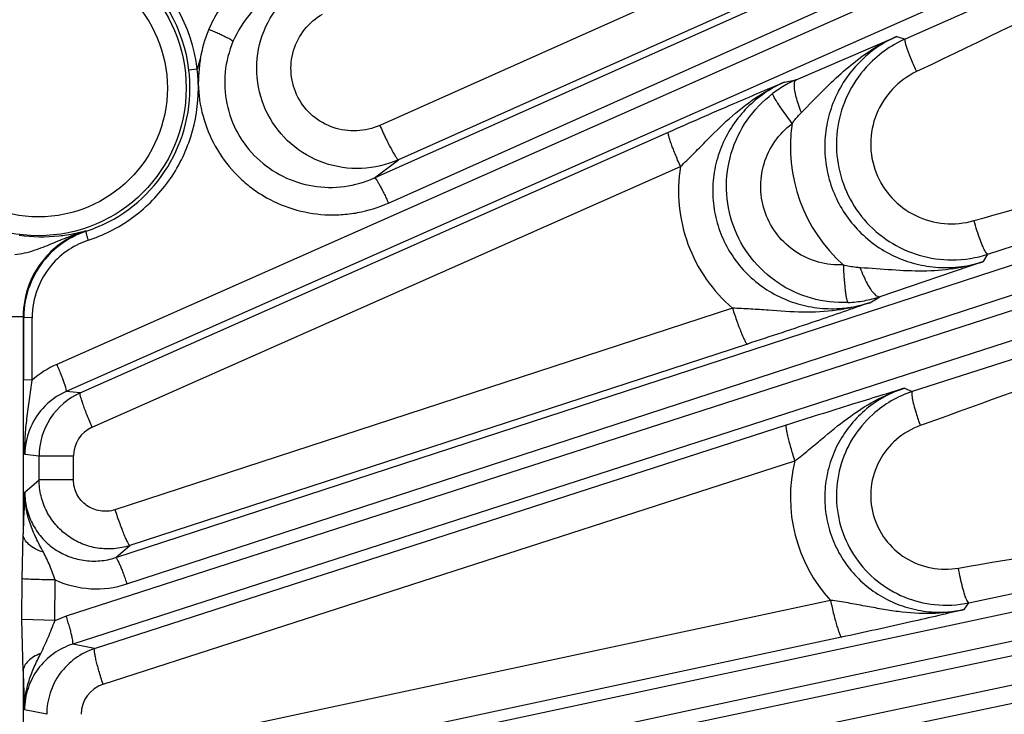
# Model space of a CAD drawing. Units: inches. Extents: x 0 to 17, y 0 to 11.
# Drawn here: x 5.2 to 5.6, y 7.7 to 7.9 of the extents above; entities that cross this region are included whole.
import ezdxf

# ---------------------------------------------------------------- set-up
doc = ezdxf.new("R2010")
doc.units = ezdxf.units.IN
doc.header["$LTSCALE"] = 0.935
doc.header["$MEASUREMENT"] = 0
doc.layers.get('0').update_dxf_attribs({"linetype": 'CONTINUOUS'})
doc.layers.add('7_ALL_FEATURES', color=7, linetype='CONTINUOUS')
doc.styles.get("Standard").update_dxf_attribs({"font": 'txt', "width": 0.8})
doc.styles.add('TEXTSTYLE_1', font='gdt', dxfattribs={"width": 0.8})
doc.dimstyles.new('DIMSTYLE_1', dxfattribs={"dimtxt": 0.25, "dimasz": 0.1875, "dimexe": 0.125, "dimexo": 0.0625, "dimgap": 0.09, "dimtad": 0, "dimtih": 1, "dimtoh": 1, "dimdec": 1, "dimlfac": 4, "dimzin": 4, "dimdsep": 46, "dimtxsty": 'STANDARD', "dimblk": '_FILLED', "dimblk1": '_FILLED', "dimblk2": '_FILLED', "dimcen": 0.09, "dimadec": 0, "dimazin": 0, "dimtp": 0.001, "dimtm": 0.001, "dimtfac": 1, "dimtdec": 1, "dimtmove": 0, "dimatfit": 2, "dimldrblk": '_FILLED', "dimfxl": 1, "dimtolj": 1, "dimtzin": 4, "dimarcsym": 0})

# ---------------------------------------------------------------- blocks, each defined once
blk = doc.blocks.new('_FILLED')
at = {"color": 0, "linetype": 'BYBLOCK'}
blk.add_solid([(0, 0), (-1, 0.1666666667), (-1, -0.1666666667)], dxfattribs=at)
blk = doc.blocks.new('*D0')
at = {"color": 2, "linetype": 'CONTINUOUS'}
for p, q in [((5.8400135314, 8.7600759091), (6.5553743086, 9.4070569667)), ((6.5553743086, 9.4070569667), (6.6803743086, 9.4070569667))]:
    blk.add_line(p, q, dxfattribs=at)
at = {"color": 2, "linetype": 'CONTINUOUS', "xscale": 0.1875, "yscale": 0.1875, "zscale": 0.1875, "rotation": 222.1265771286}
blk.add_blockref('_FILLED', (5.8400135314, 8.7600759091), dxfattribs=at)
at = {"color": 2, "linetype": 'CONTINUOUS', "insert": (6.8053743086, 9.5320569667), "char_height": 0.25, "width": 1.1333333333, "attachment_point": 1, "line_spacing_factor": 0.9, "style": 'TEXTSTYLE_1'}
blk.add_mtext('{\\Fgdt;n}\\Ftxt;16.0\\P[406]', dxfattribs=at)

msp = doc.modelspace()

# ---------------------------------------------------------------- linework, layer by layer
at = {"layer": '7_ALL_FEATURES', "color": 9, "linetype": 'CONTINUOUS'}
for p, q in [((5.3610141361, 7.8815214506), (6.0629584543, 8.1953325157)), ((5.3667363871, 7.8712091587), (6.0686724256, 8.1850165223)), ((6.0718350145, 8.1779132312), (5.2302901221, 7.8047721507)), ((6.0756778986, 8.1667641761), (5.2341332071, 7.7936231847)), ((5.7842624378, 8.0293731689), (5.5793703762, 7.9387338304)), ((5.2545120788, 7.7252101586), (6.1348088099, 8.0127228855)), ((5.2591164334, 7.7143534047), (6.1394131645, 8.0018661315)), ((6.1418159324, 7.9944711725), (5.2341593131, 7.7010873349)), ((6.1444723711, 7.9829815023), (5.2368160552, 7.6895977628)), ((5.5143712975, 7.9707287238), (5.3631969895, 7.903169107)), ((5.5220251474, 7.9565709314), (5.3708513613, 7.889011309)), ((5.5759545924, 7.9398080285), (5.5793703762, 7.9387338304)), ((5.5855798736, 7.9260122484), (5.5840727061, 7.9252914198)), ((5.5296493155, 7.9209821346), (5.5345132263, 7.921979024)), ((5.5366651702, 7.9084875757), (5.5423831578, 7.9142262014)), ((5.5328660284, 7.9039449607), (5.5286159008, 7.9098130618)), ((5.6134286763, 7.8501392291), (5.7874211673, 7.9071779131)), ((5.2399082284, 7.7930286359), (5.4819464359, 7.900386384)), ((5.3610141361, 7.8815214506), (5.3708513613, 7.889011309)), ((5.2448714663, 7.7788755814), (5.4868972296, 7.8862272083)), ((5.2421984421, 7.8598030563), (5.2423970887, 7.8595841358)), ((5.7847012426, 7.8587434638), (5.5823155106, 7.7935416541)), ((5.6116291131, 7.8470954316), (5.6134286763, 7.8501392291)), ((5.564849882, 7.8301752605), (5.5690122878, 7.8326180226)), ((5.2164217736, 7.8243079078), (5.2057030114, 7.8243079078)), ((5.2164217736, 7.8243104167), (5.2164217736, 7.7349983464)), ((5.2166592786, 7.7984207619), (5.2166912924, 7.8241134209)), ((5.2201404302, 7.8239804855), (5.2166912924, 7.8241134209)), ((5.2201083882, 7.7982875487), (5.2201404302, 7.8239804855)), ((5.5082901866, 7.8278747953), (5.254203357, 7.7449086926)), ((5.2515275561, 7.6232307431), (6.1871776578, 7.8236032027)), ((5.2549812216, 7.6119541849), (6.1906219495, 7.8123246371)), ((5.5144308308, 7.8131355947), (5.2603320115, 7.7301658743)), ((6.192238571, 7.8047190308), (5.238191304, 7.6034523001)), ((5.2201083885, 7.7982878), (5.2166592786, 7.7984207619)), ((5.2399082284, 7.7930286359), (5.2341332071, 7.7936231847)), ((6.1936794599, 7.7930146288), (5.2396317737, 7.5917478096)), ((5.5791264522, 7.7949930756), (5.5823155106, 7.7935416541)), ((5.2458416433, 7.6877832836), (5.5305614755, 7.7798371847)), ((5.5872309599, 7.7801414935), (5.585579346, 7.7795499003)), ((5.2229949549, 7.7670045157), (5.2171034388, 7.7676049949)), ((5.2371345987, 7.7670045157), (5.2229949549, 7.7670045157)), ((5.2229949549, 7.7572227207), (5.2229949549, 7.7670045157)), ((5.2371345987, 7.7572194566), (5.2371345987, 7.7670045157)), ((5.2492861086, 7.6730462044), (5.5339978418, 7.7650969122)), ((5.2170819745, 7.7521952069), (5.2229949549, 7.7572227207)), ((5.2371345987, 7.7572194566), (5.2229949549, 7.7572194566)), ((5.6056382065, 7.7066161229), (5.7871268356, 7.7456980964)), ((5.2160009545, 7.7164583345), (5.2164217736, 7.7349983464)), ((5.2545120788, 7.7252101586), (5.2603320115, 7.7301658743)), ((5.2159434133, 7.6996820137), (5.2160009545, 7.7164583345)), ((5.2295180438, 7.6992494058), (5.2296523743, 7.7160397835)), ((5.5486454474, 7.7076037036), (5.2560257488, 7.644948639)), ((5.6036173567, 7.7037917291), (5.6056382065, 7.7066161229)), ((5.2295181664, 7.6992645673), (5.2159434133, 7.6996820137)), ((5.2164217736, 7.6784908162), (5.2159434133, 7.6996820137)), ((5.2341593131, 7.7010873349), (5.2295180438, 7.6992494058)), ((5.7854662071, 7.6991089465), (5.585638215, 7.657172513)), ((5.5532184608, 7.6924447373), (5.2605887804, 7.6297875143)), ((5.2458416433, 7.6877832836), (5.2368160552, 7.6895977628)), ((5.2164217736, 7.6784908162), (5.2164217736, 7.6371926082)), ((5.2261355428, 7.6606914659), (5.2169969668, 7.6625251622))]:
    msp.add_line(p, q, dxfattribs=at)
at = {"layer": '7_ALL_FEATURES', "color": 7, "linetype": 'CONTINUOUS'}
for p, q in [((5.5345132263, 7.921979024), (5.5759545924, 7.9398080285)), ((5.2893119029, 7.9305810528), (5.2880647929, 7.9262564789)), ((5.2880664695, 7.9262499837), (5.2846376277, 7.9259678541)), ((5.6116291131, 7.8470954316), (5.5690122878, 7.8326180226))]:
    msp.add_line(p, q, dxfattribs=at)
at = {"layer": '7_ALL_FEATURES', "color": 9, "linetype": 'CONTINUOUS'}
for radius in [0.0608027821, 0.0530575032]:
    msp.add_circle((5.2227093789, 7.918534472), radius, dxfattribs=at)
for centre, radius, start, end in [((5.2227267948, 7.9185455583), 0.0657904344, 6.7306786701, 53.2494029347), ((5.222949297, 7.9186736353), 0.0621122156, 6.6874210724, 53.29253002), ((5.2231462643, 7.9186707725), 0.061918179, 359.873874717, 6.7112771124), ((5.2228908077, 7.9186184089), 0.0621736294, 288.2847426966, 359.9226483384), ((5.5972819037, 7.894310826), 0.0651325242, 171.4933765229, 228.2511073951), ((5.2538458036, 7.8241715813), 0.0374868301, 108.1017381854, 137.6041384418), ((5.2539396558, 7.8237041257), 0.0339095141, 108.3072174951, 123.1519400413), ((5.2227074351, 7.9180967699), 0.0655159498, 288.3085846523, 288.9882345623), ((5.2536928732, 7.8243240332), 0.037271101, 137.6187013547, 180.020933382), ((5.2538751165, 7.8238244966), 0.0337734449, 123.1719454777, 140.0983109146), ((5.2537623886, 7.8239209677), 0.0336250826, 140.1012002173, 159.3708757341), ((5.2538636114, 7.8239112413), 0.0337232523, 159.416000865, 179.8823540489), ((5.553858189, 7.8787749155), 0.0485809168, 280.3375588914, 288.1758941203), ((5.5539550965, 7.8782294271), 0.0480268933, 272.264479165, 280.3406033103), ((5.2468127189, 7.7675936828), 0.0406845755, 113.9609875691, 131.0239780829), ((5.2457342877, 7.7673871567), 0.0286864816, 113.8541168872, 137.8033982166), ((5.2455461825, 7.7675424591), 0.0284428142, 137.780653459, 179.8740260971), ((5.695273731, 7.8186689547), 0.1164609742, 196.9463787627, 199.6271781876), ((5.2501298788, 7.7669903528), 0.0129961183, 113.8661602292, 179.9375561001), ((5.5948370427, 7.7499844111), 0.0626879059, 166.0500309516, 222.5363268952), ((5.7568326195, 7.7228626573), 0.5405470907, 176.8893418755, 178.7135585395), ((5.2465372365, 7.7528104371), 0.0404620752, 245.3356982955, 288.1127881989), ((5.8638871496, 7.6938238044), 0.647646905, 181.3565997074, 182.7699952663), ((5.2532665017, 7.6606782583), 0.0129919255, 107.8398039442, 179.9417502507)]:
    msp.add_arc(centre, radius, start, end, dxfattribs=at)
at = {"layer": '7_ALL_FEATURES', "color": 7, "linetype": 'CONTINUOUS'}
for centre, radius, start, end in [((5.5987604828, 7.8950736581), 0.0477722395, 113.9466908993, 125.9267689668), ((5.5987636562, 7.8951156033), 0.0477401435, 125.959390696, 137.9334735931), ((5.5541977394, 7.8774857487), 0.0486531766, 113.8653395705, 119.5022431828), ((5.553892562, 7.878033817), 0.0480258862, 119.5073653245, 127.2361468349), ((5.2239381576, 7.9259555874), 0.0686549772, 262.2775216145, 276.1186401286), ((5.2542455662, 7.8238244223), 0.0376715993, 109.5385436676, 123.1342234798), ((5.254145081, 7.824105746), 0.0373728687, 108.3213032047, 109.5376042643), ((5.2541781205, 7.8239510231), 0.0375287209, 123.1536460718, 140.0368509462), ((5.5986374973, 7.8954499232), 0.0476638015, 270.0416747268, 288.0787035731), ((5.2540444755, 7.8240643328), 0.0373535095, 140.0383964295, 159.2823213842), ((5.2542179497, 7.8240333435), 0.0375267428, 159.3317644231, 179.877737805), ((5.2515079997, 7.7669717017), 0.0285222304, 113.9971588461, 146.9747056953), ((5.5962161001, 7.7505729839), 0.0451611891, 107.9266653825, 131.9526389514), ((5.2514639894, 7.7670016026), 0.0284690347, 146.976886773, 179.994137115), ((5.5961832258, 7.7508018681), 0.0451860236, 264.042591321, 282.0781516132), ((5.2546495579, 7.660650957), 0.0285261639, 107.984857467, 143.9697172042), ((5.2546034111, 7.6606866176), 0.0284678687, 143.9731282134, 179.9902420909)]:
    msp.add_arc(centre, radius, start, end, dxfattribs=at)
at = {"layer": '7_ALL_FEATURES', "color": 9, "linetype": 'CONTINUOUS'}
for points, knots in [([(5.7842388707, 8.0278346322), (5.7679953338, 8.0187585674), (5.7026263877, 7.9831784898), (5.6359262344, 7.9500999389), (5.5855798736, 7.9260122484)], [0, 0, 0, 0, 0.2500323232, 1, 1, 1, 1]), ([(5.3165994014, 7.9696085336), (5.3112906485, 7.9665564338), (5.3016076479, 7.958642392), (5.2950282103, 7.948017021), (5.2926676962, 7.9423610742)], [0, 0, 0, 0, 0.4997882028, 1, 1, 1, 1]), ([(5.3708513613, 7.889011309), (5.3660972644, 7.8868917127), (5.3556814328, 7.8844351603), (5.3398819154, 7.8867736375), (5.326037916, 7.8947797793), (5.3161637408, 7.9073628878), (5.311687826, 7.9227228647), (5.3132732395, 7.938646822), (5.3206407692, 7.952828575), (5.3287489536, 7.9598213576), (5.3332590748, 7.9624221458)], [0, 0, 0, 0, 0.1250130909, 0.2499743344, 0.3749471658, 0.4999230282, 0.6249202432, 0.7499461445, 0.8749611507, 1, 1, 1, 1]), ([(5.3215810407, 7.9589190357), (5.3174236128, 7.9565318062), (5.3098426514, 7.9503595301), (5.3046229409, 7.9420891634), (5.3027642953, 7.9376718963)], [0, 0, 0, 0, 0.5000884678, 1, 1, 1, 1]), ([(5.3631969895, 7.903169107), (5.3602258263, 7.9018402508), (5.3537186279, 7.9002894203), (5.3438314771, 7.9017031014), (5.3351355823, 7.9066628661), (5.3289126945, 7.9145232121), (5.3260927236, 7.9241556447), (5.3271071565, 7.9341432356), (5.3317543421, 7.9430159432), (5.3368425287, 7.9473836661), (5.3396686148, 7.9490075124)], [0, 0, 0, 0, 0.1248081333, 0.2495757393, 0.3744574342, 0.4994984055, 0.6246782245, 0.7499003998, 0.8750154429, 1, 1, 1, 1]), ([(5.3027642953, 7.9376718963), (5.3010896005, 7.9336914119), (5.2988972558, 7.9251649023), (5.2995742285, 7.9120002562), (5.3041514874, 7.8996082593), (5.3122301697, 7.8891636566), (5.3230332658, 7.8816124737), (5.3355533343, 7.877589511), (5.3486610684, 7.8773764481), (5.3570869219, 7.8797617953), (5.361014114, 7.8815214349)], [0, 0, 0, 0, 0.1248616932, 0.25015125, 0.3755725194, 0.5009454572, 0.6261077162, 0.7509735479, 0.8755732248, 1, 1, 1, 1]), ([(5.5423831578, 7.9142262014), (5.5449156501, 7.916791048), (5.5499437179, 7.9218690328), (5.5579053685, 7.9289768804), (5.5665139901, 7.9351266631), (5.5727452321, 7.938404695), (5.5759511686, 7.9398055217)], [0, 0, 0, 0, 0.2545845507, 0.5046784083, 0.7528892638, 1, 1, 1, 1]), ([(5.5759545344, 7.9398080466), (5.5730823209, 7.9385359311), (5.5675590028, 7.9354350008), (5.5602988125, 7.9293165363), (5.554314595, 7.9219225263), (5.5498320896, 7.9135227088), (5.5470201012, 7.9044156826), (5.5459878258, 7.8949348279), (5.5467787604, 7.8854297913), (5.5493632629, 7.8762529471), (5.5536396097, 7.8677411152), (5.5594471985, 7.8602045349), (5.5665676486, 7.8539125939), (5.5747370728, 7.8490831668), (5.5836597703, 7.845881458), (5.5930209418, 7.8444142548), (5.6024830203, 7.8447304532), (5.608648066, 7.8461202121), (5.6116291178, 7.8470954396)], [0, 0, 0, 0, 0.062340162, 0.1248284494, 0.187349441, 0.2499630911, 0.3126402831, 0.3753532843, 0.4380744762, 0.5007668843, 0.5634042965, 0.625967634, 0.6884437364, 0.7508421085, 0.8131762948, 0.8754559123, 0.9377551455, 1, 1, 1, 1]), ([(5.5793704074, 7.9387338442), (5.5793219306, 7.938702213), (5.5792465079, 7.9385628084), (5.579209274, 7.9381281959), (5.5793383934, 7.9373043069), (5.5796759642, 7.9360262992), (5.580000994, 7.9350425495), (5.580195302, 7.9344870827)], [0, 0, 0, 0, 0.0393608582, 0.0993056227, 0.2966252341, 0.5998401364, 1, 1, 1, 1]), ([(5.580195302, 7.9344870827), (5.5806985447, 7.9330484666), (5.5819322182, 7.9299552435), (5.5832996067, 7.9269208251), (5.5840727061, 7.9252914198)], [0, 0, 0, 0, 0.4580159534, 1, 1, 1, 1]), ([(5.2893685412, 7.9305887321), (5.2890235577, 7.9285805797), (5.2886004119, 7.9245221506), (5.2884408622, 7.9204385921), (5.2885458101, 7.9184031053)], [0, 0, 0, 0, 0.4999238291, 1, 1, 1, 1]), ([(5.2885458101, 7.9184031053), (5.2885475041, 7.9196994294), (5.2884288608, 7.9222916126), (5.2882084269, 7.9248759222), (5.2880555667, 7.9261633755)], [0, 0, 0, 0, 0.4999670235, 1, 1, 1, 1]), ([(5.5840727061, 7.9252914198), (5.5803924048, 7.9235318379), (5.5736097462, 7.9186066825), (5.5668414405, 7.9080650549), (5.5643925474, 7.8957504109), (5.5666687202, 7.8834037788), (5.5733214316, 7.8727721248), (5.5833873165, 7.8653170168), (5.5954375244, 7.8620068787), (5.6037591164, 7.86282736), (5.6076778, 7.863944539)], [0, 0, 0, 0, 0.1249348356, 0.2500189119, 0.3752073076, 0.5003924931, 0.625472759, 0.7503951786, 0.8752025451, 1, 1, 1, 1]), ([(5.5337678993, 7.9196903804), (5.533767199, 7.9199710644), (5.533791795, 7.9204836139), (5.5339389477, 7.921285907), (5.5342316077, 7.9218280361), (5.5345131803, 7.921979127)], [0, 0, 0, 0, 0.3390958807, 0.6139521478, 1, 1, 1, 1]), ([(5.2440246211, 7.8561458436), (5.2504422029, 7.8583541035), (5.2626774169, 7.8648076113), (5.2771363314, 7.8796063758), (5.2864109432, 7.8981195484), (5.2885343814, 7.911810775), (5.2885403629, 7.9186151403)], [0, 0, 0, 0, 0.2497488913, 0.4995571181, 0.7496076476, 1, 1, 1, 1]), ([(5.2885403629, 7.9186151403), (5.2887708696, 7.9141444155), (5.2904115769, 7.9052361443), (5.295846446, 7.8928257631), (5.3028181398, 7.8839017057), (5.3095411364, 7.8779538973), (5.3169309128, 7.8728666423), (5.327242998, 7.868261048), (5.3383516354, 7.8662675039), (5.3473079492, 7.8662905162), (5.3561887622, 7.8673772984), (5.3626645504, 7.8693870204), (5.3667363871, 7.8712091587)], [0, 0, 0, 0, 0.125116719, 0.2502514277, 0.3753588085, 0.4380067981, 0.5006218979, 0.6255492388, 0.7503670497, 0.8128406992, 0.8753225462, 1, 1, 1, 1]), ([(5.4868971811, 7.8862255437), (5.4886563255, 7.8878876808), (5.4920786291, 7.891240887), (5.4986667092, 7.8979642638), (5.5068143151, 7.9061505478), (5.5175244175, 7.914749463), (5.5255078611, 7.9191716313), (5.5296470453, 7.9209802331)], [0, 0, 0, 0, 0.1309620677, 0.2592127136, 0.5094190196, 0.7555704841, 1, 1, 1, 1]), ([(5.52964918, 7.9209821067), (5.5268207496, 7.919730502), (5.5213768372, 7.9166884452), (5.5141986754, 7.9106970073), (5.5082556531, 7.9034509103), (5.5037790026, 7.8952022906), (5.5009504838, 7.8862379628), (5.499893836, 7.8768880841), (5.5006641149, 7.8675068775), (5.5032371747, 7.8584563521), (5.5075062566, 7.8500823775), (5.5132992125, 7.8426984156), (5.520384761, 7.8365696366), (5.5284876492, 7.8319007075), (5.537308292, 7.8288381823), (5.5465373333, 7.8274709483), (5.5558500419, 7.8278338883), (5.561915432, 7.8292142222), (5.5648499234, 7.8301752848)], [0, 0, 0, 0, 0.0622775765, 0.1247201541, 0.1872193153, 0.2498404449, 0.3125531367, 0.3753238058, 0.4381173429, 0.5008833713, 0.5635834009, 0.6261898681, 0.6886819312, 0.7510689129, 0.8133657485, 0.8755892221, 0.9378255339, 1, 1, 1, 1]), ([(5.5366651764, 7.9084875747), (5.5362330268, 7.9095680806), (5.5354595931, 7.9116668046), (5.5345429932, 7.9146854183), (5.5339562257, 7.9173328455), (5.5337697004, 7.918968481), (5.5337678993, 7.9196903804)], [0, 0, 0, 0, 0.300411031, 0.5770909766, 0.8136432511, 1, 1, 1, 1]), ([(5.5558527509, 7.8302400388), (5.550816215, 7.8300415474), (5.5406092196, 7.8312367072), (5.5266542566, 7.837661995), (5.5153672272, 7.8481098516), (5.507908323, 7.8615628787), (5.505035868, 7.8766781759), (5.5070450191, 7.8919355051), (5.5137014405, 7.9057934298), (5.5208177787, 7.9132173098), (5.5248320257, 7.916269546)], [0, 0, 0, 0, 0.1249618462, 0.2499238754, 0.3748962779, 0.4998911898, 0.6249094247, 0.749943009, 0.8749785729, 1, 1, 1, 1]), ([(5.5286159008, 7.9098130618), (5.5280463337, 7.9106346693), (5.5272493377, 7.9118095071), (5.5262911743, 7.9133050328), (5.5257350778, 7.9142169584), (5.5253100395, 7.9149685183), (5.525009937, 7.9155614375), (5.5248560522, 7.9159595012), (5.5247992652, 7.9162003271), (5.5248323686, 7.916269096)], [0, 0, 0, 0, 0.3984748491, 0.5656548071, 0.7081262816, 0.8236670786, 0.9110551391, 0.969579329, 1, 1, 1, 1]), ([(5.6076778, 7.863944539), (5.6520412848, 7.8765926064), (5.7113926632, 7.8928655955), (5.7714242614, 7.906303514), (5.7864775069, 7.9094432107)], [0, 0, 0, 0, 0.7499987376, 1, 1, 1, 1]), ([(5.5328660208, 7.903944967), (5.5331473318, 7.9043535209), (5.5343047064, 7.9059548239), (5.5356108807, 7.9074494942), (5.5366651702, 7.9084875757)], [0, 0, 0, 0, 0.2510800832, 1, 1, 1, 1]), ([(5.3631969895, 7.903169107), (5.3636092692, 7.9022395305), (5.3644388748, 7.9004093112), (5.3656902804, 7.8977589238), (5.3668963727, 7.8953153516), (5.36800748, 7.8931819761), (5.3689763274, 7.8914430938), (5.3696931242, 7.8902764688), (5.3701760186, 7.8895973117), (5.3704491004, 7.8892700795), (5.370650965, 7.8890742983), (5.3707991415, 7.8890005179), (5.3708513613, 7.889011309)], [0, 0, 0, 0, 0.1884175584, 0.3723087694, 0.5430398706, 0.6933112854, 0.8178932558, 0.9119535764, 0.9465456521, 0.9725952288, 0.9901199689, 1, 1, 1, 1]), ([(5.5539120732, 7.8457171457), (5.5505021366, 7.8455761444), (5.5435884481, 7.8463643307), (5.5341128837, 7.8506721324), (5.5264256349, 7.8577227874), (5.5213341072, 7.8668396359), (5.519376733, 7.8771047561), (5.5207575868, 7.887464414), (5.5253027958, 7.896855772), (5.5301409373, 7.9018801628), (5.5328660415, 7.9039454541)], [0, 0, 0, 0, 0.1247364193, 0.24954716, 0.3744857015, 0.4995654892, 0.6247387757, 0.7499217754, 0.8750278151, 1, 1, 1, 1]), ([(5.4868988957, 7.8862279473), (5.4865097235, 7.88711189), (5.4857584056, 7.8888547776), (5.4847062279, 7.8914021819), (5.4837772023, 7.8937671715), (5.4830080044, 7.8958589971), (5.4824243668, 7.8976000808), (5.482076755, 7.8988109037), (5.4819170605, 7.8995602698), (5.4818662706, 7.8999488466), (5.4818608103, 7.9002101473), (5.4819059005, 7.9003565974), (5.4819464359, 7.900386384)], [0, 0, 0, 0, 0.1919633159, 0.3772098913, 0.5477753229, 0.6969724746, 0.8200965327, 0.9128234516, 0.9469139273, 0.9726191681, 0.9900020017, 1, 1, 1, 1]), ([(5.4868972296, 7.8862272083), (5.4860463463, 7.8808957652), (5.4857103048, 7.8699657008), (5.4893523392, 7.8540140471), (5.4968929947, 7.8395034336), (5.5042055612, 7.8313917084), (5.5082901866, 7.8278747953)], [0, 0, 0, 0, 0.2501608842, 0.5002767224, 0.7502490253, 1, 1, 1, 1]), ([(5.3610224159, 7.8815251521), (5.3610628536, 7.8815342802), (5.3611772099, 7.8814874684), (5.361434564, 7.8812566878), (5.3618519528, 7.8807088536), (5.3624415862, 7.8797858521), (5.3631634301, 7.8785236949), (5.3639880763, 7.8769731303), (5.3648832195, 7.8751882901), (5.3658131579, 7.8732429115), (5.366429528, 7.8718955742), (5.3667363871, 7.8712091587)], [0, 0, 0, 0, 0.0104713837, 0.0282097441, 0.088624088, 0.1820485821, 0.3058046799, 0.4553585429, 0.6257722152, 0.8100777485, 1, 1, 1, 1]), ([(5.6124523818, 7.851100123), (5.6120490664, 7.851755538), (5.6112512799, 7.853433915), (5.6100843884, 7.8563686351), (5.6088516515, 7.8599723624), (5.6080635982, 7.8625809854), (5.6076778, 7.863944539)], [0, 0, 0, 0, 0.1681644545, 0.4046125026, 0.6903415823, 1, 1, 1, 1]), ([(5.2129700621, 7.8499975568), (5.2156845031, 7.8502416014), (5.2208903303, 7.8515094942), (5.2281239652, 7.8544538464), (5.2351077275, 7.8573899821), (5.2398231839, 7.8590650516), (5.2421987665, 7.8598031536)], [0, 0, 0, 0, 0.2645982852, 0.5146515636, 0.7584871948, 1, 1, 1, 1]), ([(5.2432882725, 7.8558973426), (5.2431400662, 7.8563444391), (5.2429343934, 7.8569996366), (5.2426955102, 7.8578421156), (5.2425541408, 7.8583882629), (5.2424518545, 7.858842032), (5.2423856105, 7.8592013381), (5.2423692394, 7.8594242471), (5.2423704884, 7.8595608121), (5.2423993969, 7.8595853327)], [0, 0, 0, 0, 0.3703833777, 0.5397078284, 0.6889077502, 0.8131002323, 0.9077835843, 0.9701918996, 1, 1, 1, 1]), ([(5.7844192197, 7.8570301102), (5.7682390783, 7.8499994796), (5.7031846754, 7.8226633566), (5.6370452857, 7.7979925137), (5.5872309599, 7.7801414935)], [0, 0, 0, 0, 0.2500306208, 1, 1, 1, 1]), ([(5.6134287339, 7.850139248), (5.6133648578, 7.8501281973), (5.6131989261, 7.8501789909), (5.6128439, 7.8504912398), (5.6126152726, 7.8508354144), (5.6124523818, 7.851100123)], [0, 0, 0, 0, 0.1375207783, 0.3406386941, 1, 1, 1, 1]), ([(5.5608618922, 7.8445402933), (5.5602789856, 7.8445720933), (5.5579343601, 7.8447698678), (5.5556130571, 7.8452328841), (5.5539121151, 7.8457171848)], [0, 0, 0, 0, 0.2481693821, 1, 1, 1, 1]), ([(5.5539121692, 7.8457171346), (5.5539525333, 7.8447370481), (5.5540486467, 7.8428051955), (5.5542354367, 7.839993373), (5.5544575246, 7.8373868053), (5.5547071823, 7.8350882103), (5.5549727042, 7.8331830937), (5.5552152491, 7.8318729647), (5.5554215411, 7.8310756659), (5.5555593378, 7.830666907), (5.5556866903, 7.8303953916), (5.5557962897, 7.8302624777), (5.5558527558, 7.8302399078)], [0, 0, 0, 0, 0.1875194066, 0.3697444479, 0.5386842239, 0.687592594, 0.8116558645, 0.906435529, 0.9419226256, 0.9692344, 0.9883751657, 1, 1, 1, 1]), ([(5.5608617807, 7.8445401997), (5.5612784742, 7.8433873806), (5.5621541018, 7.8411917534), (5.5635998332, 7.8381795203), (5.5650737417, 7.8356995876), (5.5661465648, 7.8343076468), (5.5666906462, 7.8337612434)], [0, 0, 0, 0, 0.2983769568, 0.5749423733, 0.8123080842, 1, 1, 1, 1]), ([(5.6116295334, 7.8470961233), (5.6076306807, 7.8457647331), (5.5993781177, 7.8438043178), (5.5866789942, 7.8429240223), (5.5738328661, 7.843562293), (5.5652327062, 7.844301238), (5.5608618922, 7.8445402933)], [0, 0, 0, 0, 0.2469869987, 0.4941315376, 0.7434797313, 1, 1, 1, 1]), ([(5.5666906462, 7.8337612434), (5.566895957, 7.8335550563), (5.5672943109, 7.8331965896), (5.5680260345, 7.8327082307), (5.5686643314, 7.8325386623), (5.5690092797, 7.8326272111)], [0, 0, 0, 0, 0.3277985214, 0.5987964405, 1, 1, 1, 1]), ([(5.5648507644, 7.8301761127), (5.5604265573, 7.8287010272), (5.5512571744, 7.8266178105), (5.5371506851, 7.8259857369), (5.5253383313, 7.8268492577), (5.5157072049, 7.8275887475), (5.5107847613, 7.8278207159), (5.5082898818, 7.8278751896)], [0, 0, 0, 0, 0.2455155587, 0.491424673, 0.7406722057, 0.8686265529, 1, 1, 1, 1]), ([(5.5082906347, 7.8278749417), (5.5086022906, 7.8269131926), (5.5092336755, 7.8250192399), (5.5101985737, 7.8222734364), (5.5111407259, 7.8197397096), (5.512022036, 7.8175240403), (5.5128047142, 7.8157132076), (5.5133978786, 7.8144928884), (5.5138103854, 7.8137765645), (5.5140503922, 7.8134280129), (5.5142346026, 7.8132144867), (5.5143769272, 7.8131297861), (5.5144308308, 7.8131355947)], [0, 0, 0, 0, 0.1887271911, 0.3726667678, 0.5432755968, 0.6933382968, 0.8177007576, 0.9116106561, 0.9461780966, 0.9722528681, 0.9898791967, 1, 1, 1, 1]), ([(5.2341330061, 7.7936230956), (5.2341668477, 7.7936470388), (5.2342085791, 7.7937633452), (5.2342092792, 7.7941090187), (5.2340814468, 7.7947857714), (5.2337900649, 7.7958415624), (5.2333351073, 7.7972225447), (5.2327346094, 7.7988729066), (5.2320071821, 7.8007324192), (5.2311837341, 7.8027252111), (5.2305948993, 7.8040848082), (5.230290122, 7.8047721507)], [0, 0, 0, 0, 0.0104713795, 0.0282097267, 0.0886240319, 0.182048493, 0.3058045455, 0.4553583991, 0.6257721356, 0.8100777256, 1, 1, 1, 1]), ([(5.217103439, 7.7676049951), (5.2170625265, 7.7700672327), (5.2172005627, 7.7750557466), (5.2179397887, 7.7826168282), (5.2189872352, 7.7903710024), (5.2197350741, 7.7956207364), (5.2201082941, 7.7982874843)], [0, 0, 0, 0, 0.239393688, 0.4845006931, 0.7382318029, 1, 1, 1, 1]), ([(5.2448714663, 7.7788755814), (5.2444823612, 7.7797595342), (5.2437311597, 7.7815024286), (5.2426790964, 7.7840498096), (5.2417501103, 7.7864147318), (5.2409808759, 7.7885064517), (5.2403971605, 7.7902474109), (5.2400494727, 7.7914581322), (5.2398897133, 7.7922074176), (5.239838877, 7.7925959436), (5.239833371, 7.7928571758), (5.2398784053, 7.7930036072), (5.2399189226, 7.7930333794)], [0, 0, 0, 0, 0.1919685137, 0.3772191812, 0.5477873607, 0.6969854445, 0.820108827, 0.9128338131, 0.9469227863, 0.9726260468, 0.9900061497, 1, 1, 1, 1]), ([(5.5339976555, 7.7650953205), (5.5358938103, 7.7665403487), (5.5395858524, 7.7694752471), (5.5466824254, 7.7754139955), (5.555393188, 7.7826779343), (5.5666518266, 7.7901095201), (5.5748934078, 7.7936492813), (5.5791243107, 7.7949914165)], [0, 0, 0, 0, 0.1312864198, 0.2596624646, 0.5096368124, 0.7555639879, 1, 1, 1, 1]), ([(5.5791264147, 7.7949930926), (5.5762862381, 7.7940766752), (5.5707596721, 7.7916961407), (5.5632914857, 7.7866387277), (5.5569004835, 7.780250418), (5.5518260182, 7.7727622582), (5.5482570482, 7.7644380612), (5.5463309272, 7.7555804272), (5.5461252534, 7.7465147026), (5.5476487759, 7.7375770884), (5.5508404382, 7.7290972277), (5.5555801272, 7.7213862419), (5.561687742, 7.7147223239), (5.5689343019, 7.7093390182), (5.5770551364, 7.7054227094), (5.585761409, 7.7031050824), (5.5947378623, 7.702464331), (5.6007031714, 7.703165956), (5.6036173758, 7.7037917557)], [0, 0, 0, 0, 0.0623002911, 0.1247433067, 0.1872186825, 0.2497930363, 0.3124432599, 0.3751453386, 0.4378733869, 0.5005892991, 0.5632632445, 0.6258706956, 0.6883919398, 0.7508300544, 0.813192873, 0.8754848734, 0.9377774432, 1, 1, 1, 1]), ([(5.5823155592, 7.7935416697), (5.5822263981, 7.7934969032), (5.5821020434, 7.793208274), (5.5820807187, 7.7926795076), (5.5821348113, 7.7918777105), (5.5823767291, 7.7903409854), (5.5829386517, 7.7879150421), (5.5835229665, 7.7858644346), (5.5838697301, 7.7847233056)], [0, 0, 0, 0, 0.032950965, 0.0914439854, 0.1791506033, 0.2956556864, 0.6060974719, 1, 1, 1, 1]), ([(5.5339994569, 7.7650974344), (5.5337023821, 7.7660231001), (5.5331329559, 7.7678479915), (5.532348027, 7.7705123442), (5.5316682423, 7.7729839128), (5.5311210616, 7.7751667109), (5.5307240686, 7.7769792791), (5.5305083741, 7.7782345541), (5.5304323579, 7.7790063993), (5.5304261407, 7.7794034975), (5.530451808, 7.7796690804), (5.5305164616, 7.7798113643), (5.5305614755, 7.7798371847)], [0, 0, 0, 0, 0.1914124185, 0.3763749713, 0.5468532256, 0.6960975532, 0.8193525622, 0.9122520925, 0.9464411107, 0.9722582253, 0.9897825501, 1, 1, 1, 1]), ([(5.585579346, 7.7795499003), (5.582033242, 7.7782802404), (5.5753381174, 7.774400617), (5.5681115077, 7.76537035), (5.5646697587, 7.7542990447), (5.5655553727, 7.7427367902), (5.5706287662, 7.7323193106), (5.5791529267, 7.724490758), (5.58990361, 7.7202831998), (5.5976275168, 7.7202337132), (5.6013347514, 7.7208816632)], [0, 0, 0, 0, 0.1248930797, 0.2499325006, 0.3750977184, 0.5002945233, 0.6254122999, 0.7503781049, 0.875210237, 1, 1, 1, 1]), ([(5.2603320392, 7.7301659008), (5.2582110455, 7.729475663), (5.2537818004, 7.7285984595), (5.2470290072, 7.7288513978), (5.2405155583, 7.7306776405), (5.2346154955, 7.733974827), (5.229640237, 7.7385497172), (5.2258726909, 7.7441685116), (5.2235342542, 7.7505092028), (5.2229963428, 7.7549922018), (5.222994952, 7.7572227181)], [0, 0, 0, 0, 0.124867663, 0.2500551501, 0.3750267086, 0.5000029439, 0.6249822137, 0.7499543718, 0.8751303035, 1, 1, 1, 1]), ([(5.254203357, 7.7449086926), (5.2522813231, 7.7442791156), (5.2480743186, 7.7439271158), (5.2422510405, 7.7463073156), (5.2381228899, 7.7510698402), (5.2371349132, 7.7551902067), (5.2371345987, 7.7572194566)], [0, 0, 0, 0, 0.2496871778, 0.4993957629, 0.7494818054, 1, 1, 1, 1]), ([(5.2247460584, 7.7274504934), (5.2237128707, 7.7293778479), (5.2216661248, 7.7332399129), (5.2190961446, 7.7392835122), (5.2174216161, 7.7456378473), (5.2170592357, 7.7500126092), (5.2170824796, 7.752190965)], [0, 0, 0, 0, 0.2504777708, 0.5004980602, 0.7504772689, 1, 1, 1, 1]), ([(5.2170818642, 7.7521951129), (5.2170778891, 7.7499519491), (5.2176059601, 7.7454428155), (5.2199665841, 7.739069954), (5.2237694839, 7.733435272), (5.2287857146, 7.7288638869), (5.2347248445, 7.7256095505), (5.2412472812, 7.723832334), (5.2479871176, 7.7236213652), (5.2523984481, 7.7245169108), (5.2545120788, 7.7252101586)], [0, 0, 0, 0, 0.1253290229, 0.2508672669, 0.3762681029, 0.5015142787, 0.6264936649, 0.7511429743, 0.8757186301, 1, 1, 1, 1]), ([(5.6013347514, 7.7208816632), (5.6474169687, 7.7289363751), (5.7089923975, 7.7391035344), (5.7709619337, 7.7462867739), (5.7864775073, 7.7478505381)], [0, 0, 0, 0, 0.7499933048, 1, 1, 1, 1]), ([(5.254203357, 7.7449086926), (5.2545150078, 7.7439469546), (5.25514638, 7.7420530266), (5.2561112546, 7.7393072615), (5.2570533784, 7.7367735749), (5.2579346564, 7.7345579427), (5.2587173006, 7.732747141), (5.2593104347, 7.7315268417), (5.2597229151, 7.7308105286), (5.2599629043, 7.7304619811), (5.2601470955, 7.7302484604), (5.2602894065, 7.7301637543), (5.2603433049, 7.7301695618)], [0, 0, 0, 0, 0.1887286437, 0.3726689861, 0.543278073, 0.693340806, 0.817703092, 0.9116125801, 0.9461797442, 0.9722541617, 0.9898799938, 1, 1, 1, 1]), ([(5.2247460374, 7.7274504712), (5.2235929294, 7.7278045367), (5.2214735336, 7.7286470836), (5.2188068914, 7.7304108472), (5.2169903724, 7.7325381968), (5.2164625727, 7.7342127591), (5.2164217928, 7.7349983464)], [0, 0, 0, 0, 0.3049983933, 0.5729380413, 0.8010967754, 1, 1, 1, 1]), ([(5.2296533879, 7.7160395652), (5.2292675725, 7.7170231203), (5.2285205337, 7.7189852701), (5.2273903073, 7.7218994162), (5.2261599661, 7.7247327962), (5.2252248785, 7.726551888), (5.2247460584, 7.7274504934)], [0, 0, 0, 0, 0.2549669866, 0.506673231, 0.7542771964, 1, 1, 1, 1]), ([(5.2545120788, 7.7252101586), (5.2545532491, 7.7252150098), (5.2546620858, 7.725156501), (5.2548939069, 7.7249000837), (5.255251745, 7.7243116216), (5.2557416683, 7.723332043), (5.2563276266, 7.7220013468), (5.2569856772, 7.7203730774), (5.25768935, 7.7185044467), (5.2584108467, 7.71647252), (5.2588830051, 7.7150681354), (5.2591164334, 7.7143534047)], [0, 0, 0, 0, 0.0104713837, 0.0282097441, 0.088624088, 0.1820485821, 0.3058046799, 0.4553585429, 0.6257722152, 0.8100777485, 1, 1, 1, 1]), ([(5.6047568525, 7.7076641973), (5.6044214706, 7.7083526187), (5.6037991681, 7.7100945018), (5.6029412439, 7.713119714), (5.602088737, 7.716819075), (5.6015764954, 7.7194880286), (5.6013347514, 7.7208816632)], [0, 0, 0, 0, 0.1679328747, 0.404108677, 0.6898132553, 1, 1, 1, 1]), ([(5.2296531425, 7.7160401609), (5.2281310857, 7.7160553634), (5.2252636658, 7.716096299), (5.2213548585, 7.7161849948), (5.2183261828, 7.7163001631), (5.2166414769, 7.7163894655), (5.2160010009, 7.7164583346)], [0, 0, 0, 0, 0.3342709678, 0.6297803724, 0.8585362091, 1, 1, 1, 1]), ([(5.5486454225, 7.7076036982), (5.5488542658, 7.7066208644), (5.549283026, 7.7046850026), (5.5499543665, 7.7018751633), (5.5506255971, 7.6992800649), (5.5512702407, 7.697006962), (5.5518600968, 7.6951441098), (5.5523240231, 7.6938829714), (5.5526616122, 7.6931365618), (5.552865641, 7.692769727), (5.5530292096, 7.6925402715), (5.553163721, 7.6924442869), (5.5532184608, 7.6924447373)], [0, 0, 0, 0, 0.1890822519, 0.3731053732, 0.5436173178, 0.6934872369, 0.8176356473, 0.9113874104, 0.9459193473, 0.9720012878, 0.9896985373, 1, 1, 1, 1]), ([(5.6036193931, 7.70379263), (5.5991881989, 7.7028187094), (5.5900961453, 7.7017625946), (5.5787088466, 7.702559631), (5.5696651738, 7.7039805226), (5.5628081288, 7.705273016), (5.5558082418, 7.7065760283), (5.5510598824, 7.7073011657), (5.5486454732, 7.7076036745)], [0, 0, 0, 0, 0.2453414755, 0.4911154071, 0.6149666821, 0.7403570966, 0.8684171451, 1, 1, 1, 1]), ([(5.6056382751, 7.7066161377), (5.6054809357, 7.7066052135), (5.6050884354, 7.7069971219), (5.6048925478, 7.7073856626), (5.6047568525, 7.7076641973)], [0, 0, 0, 0, 0.3373300168, 1, 1, 1, 1]), ([(5.2236387112, 7.6857330636), (5.224194015, 7.6868096793), (5.2252798512, 7.6889840927), (5.2267421727, 7.6923471592), (5.2281000596, 7.695791386), (5.2290261398, 7.6980965782), (5.2295101582, 7.6992467381)], [0, 0, 0, 0, 0.2465368628, 0.4944530362, 0.7460417996, 1, 1, 1, 1]), ([(5.2368157518, 7.6895976647), (5.2368519108, 7.6896179393), (5.2369055709, 7.6897292464), (5.2369424, 7.6900729529), (5.2368860078, 7.6907593599), (5.2367065823, 7.6918398244), (5.2363984693, 7.6932607972), (5.2359737707, 7.6949648874), (5.2354447002, 7.6968902507), (5.2348340664, 7.6989582003), (5.2343905738, 7.7003718997), (5.234159313, 7.7010873348)], [0, 0, 0, 0, 0.0104713733, 0.0282097051, 0.0886239674, 0.1820483925, 0.3058043955, 0.4553582395, 0.6257720469, 0.8100776998, 1, 1, 1, 1]), ([(5.7848743017, 7.697277206), (5.7687575807, 7.6921165524), (5.7040264532, 7.6723182522), (5.6384711391, 7.6553425378), (5.5891803683, 7.6432148814)], [0, 0, 0, 0, 0.2500279853, 1, 1, 1, 1]), ([(5.2368160557, 7.6895977627), (5.2339904257, 7.6886870545), (5.2285826799, 7.6859628063), (5.2221395082, 7.6795883897), (5.2179671427, 7.6715196925), (5.2170006601, 7.6655117729), (5.2169969674, 7.6625251621)], [0, 0, 0, 0, 0.2493127794, 0.4989552624, 0.749188492, 1, 1, 1, 1]), ([(5.2492861086, 7.6730462044), (5.2489891007, 7.6739718721), (5.2484197897, 7.6757967561), (5.2476349719, 7.6784610716), (5.2469552211, 7.680932568), (5.2464079967, 7.6831152652), (5.2460109173, 7.6849277196), (5.2457951392, 7.6861829033), (5.245719051, 7.6869546775), (5.2457127832, 7.6873517314), (5.2457383973, 7.6876172541), (5.2458029943, 7.6877595263), (5.2458479887, 7.6877853352)], [0, 0, 0, 0, 0.1914173775, 0.3763838122, 0.546864661, 0.6961098607, 0.8193642295, 0.9122619522, 0.946449564, 0.9722648138, 0.9897865407, 1, 1, 1, 1]), ([(5.2236386642, 7.6857331047), (5.2226257418, 7.6853566164), (5.2207703475, 7.684494496), (5.2184586759, 7.6827754736), (5.2169035077, 7.6807607934), (5.2164590236, 7.6792194895), (5.2164217102, 7.6784908162)], [0, 0, 0, 0, 0.3014534837, 0.5671121554, 0.796461807, 1, 1, 1, 1]), ([(5.2169969674, 7.6625251324), (5.2169789331, 7.6645554167), (5.2172902879, 7.6686284933), (5.218710991, 7.674576733), (5.2209058897, 7.6802794685), (5.2227074757, 7.6839260769), (5.2236387112, 7.6857330636)], [0, 0, 0, 0, 0.2498141489, 0.4998888566, 0.7498824064, 1, 1, 1, 1])]:
    msp.add_open_spline(points, degree=3, knots=knots, dxfattribs=at)
msp.add_open_spline([(5.2926676962, 7.9423610742), (5.2910884428, 7.9385959731), (5.2899651906, 7.9346113435), (5.2893119029, 7.9305810528)], degree=3, dxfattribs=at)
at = {"layer": '7_ALL_FEATURES', "color": 7, "linetype": 'CONTINUOUS'}
for points, knots in [([(5.3027738094, 7.9377250606), (5.302757634, 7.9377662728), (5.3026741067, 7.9378558954), (5.3025034644, 7.9379951037), (5.3022446767, 7.9381711508), (5.3017414196, 7.938480626), (5.3009108955, 7.9389357451), (5.2996963485, 7.939552451), (5.2982239279, 7.9402600579), (5.2965426567, 7.9410341965), (5.2947126519, 7.9418476672), (5.2934469433, 7.942392683), (5.2928010036, 7.9426663558)], [0, 0, 0, 0, 0.0118985449, 0.0317541198, 0.0597230425, 0.0956738752, 0.1906535078, 0.3140234544, 0.4617900732, 0.629647703, 0.8114621275, 1, 1, 1, 1]), ([(5.5633229304, 7.9271011664), (5.5602756921, 7.9237226848), (5.5551260582, 7.9160373187), (5.5510174615, 7.9028237304), (5.5508349134, 7.8889736456), (5.5546064567, 7.8756493908), (5.5620118526, 7.8639550638), (5.5724337574, 7.8548560918), (5.5849894633, 7.8490933347), (5.5941303647, 7.8477828734), (5.5986721661, 7.8477861343)], [0, 0, 0, 0, 0.1250164684, 0.2501014869, 0.375216026, 0.5003165536, 0.6253622259, 0.7503257969, 0.8752006253, 1, 1, 1, 1]), ([(5.4819464359, 7.900386384), (5.4908038866, 7.904314834), (5.5066738194, 7.9112533729), (5.5226213916, 7.9180104792), (5.5296493155, 7.9209821346)], [0, 0, 0, 0, 0.5594453305, 1, 1, 1, 1]), ([(5.2312559238, 7.8576917156), (5.2322464061, 7.8577982031), (5.2359333069, 7.8582766039), (5.239580438, 7.8590609134), (5.2421984421, 7.8598030563)], [0, 0, 0, 0, 0.2679838031, 1, 1, 1, 1]), ([(5.564849882, 7.8301752605), (5.5574880472, 7.827620438), (5.5407189659, 7.8218304107), (5.5238873256, 7.8162234179), (5.5144308308, 7.8131355947)], [0, 0, 0, 0, 0.4392539747, 1, 1, 1, 1]), ([(5.5305614755, 7.7798371847), (5.5396502594, 7.7827743604), (5.5524690978, 7.7868394969), (5.5686773753, 7.7918280222), (5.5757668344, 7.7939733575), (5.5791264522, 7.7949930756)], [0, 0, 0, 0, 0.5632324731, 0.792967803, 1, 1, 1, 1]), ([(5.5660251186, 7.7841592554), (5.5628179066, 7.7812759733), (5.5572018107, 7.7745408721), (5.5520176365, 7.7624911313), (5.5504700619, 7.7494508084), (5.5527022742, 7.7365119659), (5.5585235089, 7.7247476436), (5.5674485455, 7.7151307897), (5.5787183074, 7.7084493442), (5.5872096074, 7.70630695), (5.5914934069, 7.7058598796)], [0, 0, 0, 0, 0.12498158, 0.250038879, 0.3751383045, 0.5002383064, 0.6252971146, 0.7502830461, 0.8751822003, 1, 1, 1, 1]), ([(5.6036173567, 7.7037917291), (5.6001416204, 7.7029826642), (5.5928357249, 7.701269281), (5.5760515861, 7.6974175173), (5.5627193832, 7.6944790948), (5.5532184608, 7.6924447373)], [0, 0, 0, 0, 0.2072345668, 0.435768633, 1, 1, 1, 1])]:
    msp.add_open_spline(points, degree=3, knots=knots, dxfattribs=at)

# ---------------------------------------------------------------- dimensions: what is measured, and where the dimension line sits
at = {"color": 2, "linetype": 'CONTINUOUS'}
dim = msp.add_diameter_dim_2p(p1=(5.8400135314, 8.7600759091), p2=(2.8733544189, 6.076993035), text='%%c<>', dimstyle='DIMSTYLE_1', override={"dimpost": '<>'}, dxfattribs=at)
dim.commit()
dim.dimension.update_dxf_attribs({"geometry": '*D0', "text_midpoint": (7.4720409752, 9.2195569667), "dimtype": 163})

doc.saveas('drawing.dxf')
